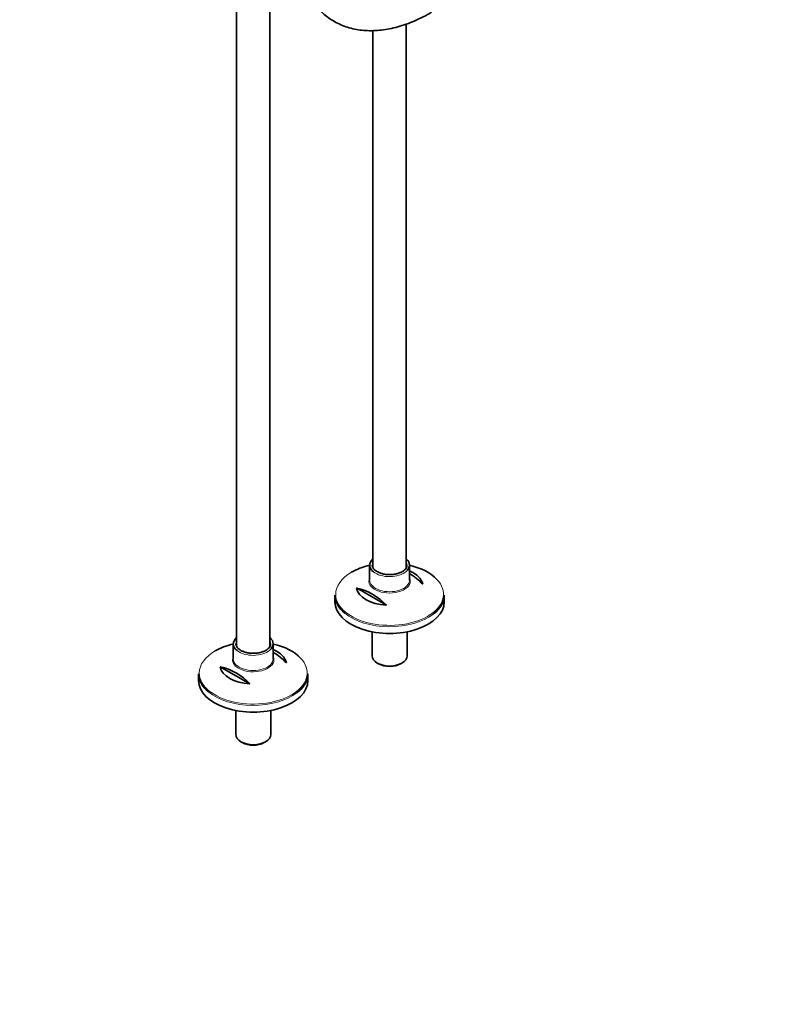
# Model space of a CAD drawing. Units: millimetres. Extents: x 0 to 1464, y 0 to 2772.
# Drawn here: x 871 to 1464, y 0 to 766 of the extents above; entities that cross this region are included whole.
import ezdxf
from ezdxf import colors
from ezdxf.entities.mleader import LeaderData, LeaderLine
from ezdxf.math import Vec2, Vec3

# ---------------------------------------------------------------- set-up
doc = ezdxf.new("R2010")
doc.units = ezdxf.units.MM
doc.layers.add('DV6_Défaut', color=7, linetype='Continuous')
doc.layers.add('Défaut', color=7, linetype='Continuous')

# ---------------------------------------------------------------- blocks, each defined once
blk = doc.blocks.new('_DOT')
at = {"color": 0}
blk.add_line((0, 0), (-1, 0), dxfattribs=at)
at = {"color": 0, "const_width": 0.333}
blk.add_lwpolyline([(-0.1665, 0, 1), (0.1665, 0, 1)], format="xyb", close=True, dxfattribs=at)
blk = doc.blocks.new('SE5')
at = {"layer": 'DV6_Défaut', "color": 7, "linetype": 'Continuous', "lineweight": 35}
for p, q in [((1039.74, 869.97), (1039.74, 278.61)), ((1065.74, 278.65), (1065.74, 869.97)), ((1171.81, 339.89), (1171.81, 762.67)), ((1145.81, 757.6), (1145.81, 339.84)), ((1143.31, 341.69), (1143.31, 329.96)), ((1174.31, 329.96), (1174.31, 341.69)), ((1133.05, 323.91), (1156.29, 310.49)), ((1116.31, 318.32), (1116.31, 313.12)), ((1201.31, 313.12), (1201.31, 318.32)), ((1145.21, 289.87), (1145.21, 271.07)), ((1172.41, 271.07), (1172.41, 289.87)), ((1037.24, 280.46), (1037.24, 268.72)), ((1068.24, 268.72), (1068.24, 280.46)), ((1026.98, 262.67), (1050.22, 249.25)), ((1149.19, 265.51), (1150.25, 264.9)), ((1167.36, 264.9), (1168.43, 265.51)), ((1010.24, 257.08), (1010.24, 251.88)), ((1095.24, 251.88), (1095.24, 257.08)), ((1039.14, 228.63), (1039.14, 209.83)), ((1066.34, 209.83), (1066.34, 228.63)), ((1043.13, 204.28), (1044.19, 203.66)), ((1061.3, 203.66), (1062.36, 204.28))]:
    blk.add_line(p, q, dxfattribs=at)
for centre, end in [((1151.42, 296.24), 59.4463), ((1123.14, 279.91), 77.30513), ((1045.35, 235), 59.4463), ((1017.07, 218.67), 77.30513)]:
    blk.add_arc(centre, 45.1, 42.69487, end, dxfattribs=at)
for centre, major_axis, start_param, end_param in [((1158.81, 341.69), (15.5, 0), 2.565706, 3.764486), ((1158.81, 341.69), (15.5, 0), 0, 0.575887), ((1158.81, 319.05), (-41.93, 0), 5.091, 5.497787), ((1158.81, 341.69), (-13.5, 0), 0, 0.053521), ((1158.81, 341.69), (15.5, 0), 5.693535, 6.283185), ((1158.81, 341.69), (-13.5, 0), 3.141593, 3.171878), ((1158.81, 319.05), (-41.93, 0), 3.638847, 4.333778), ((1158.81, 325.36), (25.88, 0), 0.097622, 0.92878), ((1158.81, 325.36), (-25.88, 0), 0.097622, 1.473174), ((1158.81, 318.32), (42.5, 0), 3.141593, 3.749283), ((1158.81, 318.32), (42.5, 0), 5.647497, 6.283185), ((1158.81, 313.12), (-42.5, 0), 0, 3.141593), ((1052.74, 280.46), (15.5, 0), 2.565706, 3.764486), ((1052.74, 280.46), (15.5, 0), 0, 0.575887), ((1052.74, 257.82), (-41.93, 0), 5.091, 5.497787), ((1052.74, 280.46), (-13.5, 0), 0, 0.053521), ((1052.74, 280.46), (15.5, 0), 5.693535, 6.283185), ((1052.74, 280.46), (-13.5, 0), 3.141593, 3.171878), ((1052.74, 257.82), (-41.93, 0), 3.638847, 4.333778), ((1052.74, 264.13), (25.88, 0), 0.097622, 0.92878), ((1158.81, 271.07), (13.6, 0), 3.141593, 6.283185), ((1052.74, 264.13), (-25.88, 0), 0.097622, 1.473174), ((1158.81, 269.84), (-12.1, 0), 0.785398, 2.356194), ((1052.74, 257.08), (42.5, 0), 3.141593, 3.749283), ((1052.74, 257.08), (42.5, 0), 5.647497, 6.283185), ((1052.74, 251.88), (-42.5, 0), 0, 3.141593), ((1052.74, 209.83), (13.6, 0), 3.141593, 6.283185), ((1052.74, 208.6), (-12.1, 0), 0.785398, 2.356194)]:
    blk.add_ellipse(centre, major_axis=major_axis, ratio=0.57735, start_param=start_param, end_param=end_param, dxfattribs=at)
at = {"layer": 'DV6_Défaut', "color": 7, "linetype": 'Continuous', "lineweight": 18}
for centre, major_axis, start_param, end_param in [((1158.81, 341.69), (-13.5, 0), 6.010173, 6.283185), ((1158.81, 341.69), (-13.5, 0), 3.171878, 3.414605), ((1158.81, 319.05), (-41.93, 0), 5.497787, 6.283185), ((1158.81, 319.05), (-41.93, 0), 0, 3.638847), ((1158.81, 329.22), (16.07, 0), 2.875323, 6.283185), ((1158.81, 329.96), (-15.5, 0), 0, 3.141593), ((1158.81, 341.69), (15.5, 0), 3.764486, 5.693535), ((1158.81, 329.22), (16.07, 0), 0, 0.266269), ((1158.81, 318.32), (42.5, 0), 3.749283, 5.647497), ((1052.74, 280.46), (-13.5, 0), 6.010173, 6.283185), ((1052.74, 280.46), (-13.5, 0), 3.171878, 3.414605), ((1052.74, 257.82), (-41.93, 0), 5.497787, 6.283185), ((1052.74, 257.82), (-41.93, 0), 0, 3.638847), ((1052.74, 267.99), (16.07, 0), 2.875323, 6.283185), ((1052.74, 268.72), (-15.5, 0), 0, 3.141593), ((1052.74, 280.46), (15.5, 0), 3.764486, 5.693535), ((1052.74, 267.99), (16.07, 0), 0, 0.266269), ((1052.74, 257.08), (42.5, 0), 3.749283, 5.647497)]:
    blk.add_ellipse(centre, major_axis=major_axis, ratio=0.57735, start_param=start_param, end_param=end_param, dxfattribs=at)
at = {"layer": 'DV6_Défaut', "color": 7, "linetype": 'Continuous', "lineweight": 35}
for points, knots in [([(1083.51, 834.16), (1083.52, 832.67), (1083.56, 829.03), (1083.95, 822.59), (1084.82, 815.44), (1086.13, 808.53), (1087.86, 801.97), (1090.02, 795.76), (1092.6, 789.93), (1095.57, 784.53), (1098.94, 779.57), (1102.67, 775.08), (1106.75, 771.07), (1111.15, 767.56), (1115.85, 764.57), (1120.83, 762.08), (1126.07, 760.12), (1131.56, 758.69), (1137.26, 757.79), (1143.18, 757.43), (1149.28, 757.61), (1155.54, 758.33), (1161.94, 759.59), (1168.44, 761.39), (1175.05, 763.74), (1181.64, 766.57), (1187.28, 769.42), (1190.35, 771.15), (1191.51, 771.81)], [0, 0, 0, 0, 0.021496, 0.062209, 0.10294, 0.143653, 0.184318, 0.224894, 0.265334, 0.305587, 0.345607, 0.385365, 0.424856, 0.46411, 0.503189, 0.542179, 0.581162, 0.62022, 0.65944, 0.698881, 0.738571, 0.778508, 0.818667, 0.859007, 0.899481, 0.940045, 0.980663, 1, 1, 1, 1]), ([(1168.56, 336.64), (1168.18, 336.43), (1167.24, 335.92), (1165.23, 335.17), (1162.63, 334.58), (1159.84, 334.29), (1157.01, 334.33), (1154.26, 334.71), (1151.71, 335.39), (1149.48, 336.33), (1147.66, 337.5), (1146.34, 338.81), (1145.53, 340.13), (1145.41, 340.92), (1145.36, 341.34)], [0, 0, 0, 0, 0.045725, 0.133631, 0.221874, 0.310352, 0.398958, 0.48754, 0.575901, 0.663889, 0.751414, 0.838632, 0.926073, 1, 1, 1, 1]), ([(1172.25, 341.89), (1172.27, 341.52), (1172.29, 340.75), (1171.7, 339.39), (1170.57, 338.02), (1169.34, 337.1), (1168.68, 336.71), (1168.56, 336.64)], [0, 0, 0, 0, 0.18375, 0.458308, 0.72083, 0.958196, 1, 1, 1, 1]), ([(1062.5, 275.4), (1062.12, 275.2), (1061.17, 274.69), (1059.16, 273.93), (1056.57, 273.34), (1053.78, 273.05), (1050.95, 273.1), (1048.19, 273.47), (1045.64, 274.15), (1043.41, 275.1), (1041.59, 276.26), (1040.27, 277.57), (1039.47, 278.9), (1039.35, 279.68), (1039.3, 280.1)], [0, 0, 0, 0, 0.045725, 0.133631, 0.221874, 0.310352, 0.398958, 0.48754, 0.575901, 0.663889, 0.751414, 0.838632, 0.926073, 1, 1, 1, 1]), ([(1066.18, 280.65), (1066.2, 280.29), (1066.23, 279.51), (1065.64, 278.16), (1064.5, 276.78), (1063.27, 275.86), (1062.61, 275.47), (1062.5, 275.4)], [0, 0, 0, 0, 0.18375, 0.458308, 0.72083, 0.958196, 1, 1, 1, 1])]:
    blk.add_open_spline(points, degree=3, knots=knots, dxfattribs=at)

msp = doc.modelspace()

# ---------------------------------------------------------------- block references
at = {"layer": 'Défaut'}
msp.add_blockref('SE5', (0, 0), dxfattribs=at)

# ---------------------------------------------------------------- leaders
at = {"layer": 'Défaut', "color": 7, "linetype": 'Continuous', "lineweight": 18}
ml = msp.add_multileader_mtext('Standard', dxfattribs=at)
ml.set_content('{\\pxsm0.9;\\fSolid Edge ISO|b1||i0||c0|p34;\\W1.;10/08/2021\\P}', color=256)
ml.set_leader_properties()
ml.set_arrow_properties(name='DOT')
ml.build(insert=Vec2(0, 0))
ml.multileader.update_dxf_attribs({"leader_type": 0, "dogleg_length": 0, "arrow_head_size": 12})
ctx = ml.context
ctx.base_point, ctx.char_height, ctx.arrow_head_size, ctx.landing_gap_size = Vec3(1375.99, 2756.3), 12, 12, 4.2
notes = []
notes.append((ctx, [(0, (0, 0, 0), (0, 0), (1, 0), 1, [])]))
ctx.mtext.insert = Vec3(1377.99, 2762.42)
for ctx, leaders in notes:
    for number, flags, end, landing, length, lines in leaders:
        leader = LeaderData()
        leader.index, (leader.has_last_leader_line, leader.has_dogleg_vector, leader.attachment_direction) = number, flags
        leader.last_leader_point, leader.dogleg_vector, leader.dogleg_length = Vec3(end), Vec3(landing), length
        for number, points, colour, breaks in lines:
            line = LeaderLine()
            line.index, line.vertices, line.color, line.breaks = number, Vec3.list(points), colors.encode_raw_color(colour), breaks
            leader.lines.append(line)
        ctx.leaders.append(leader)

doc.saveas('drawing.dxf')
